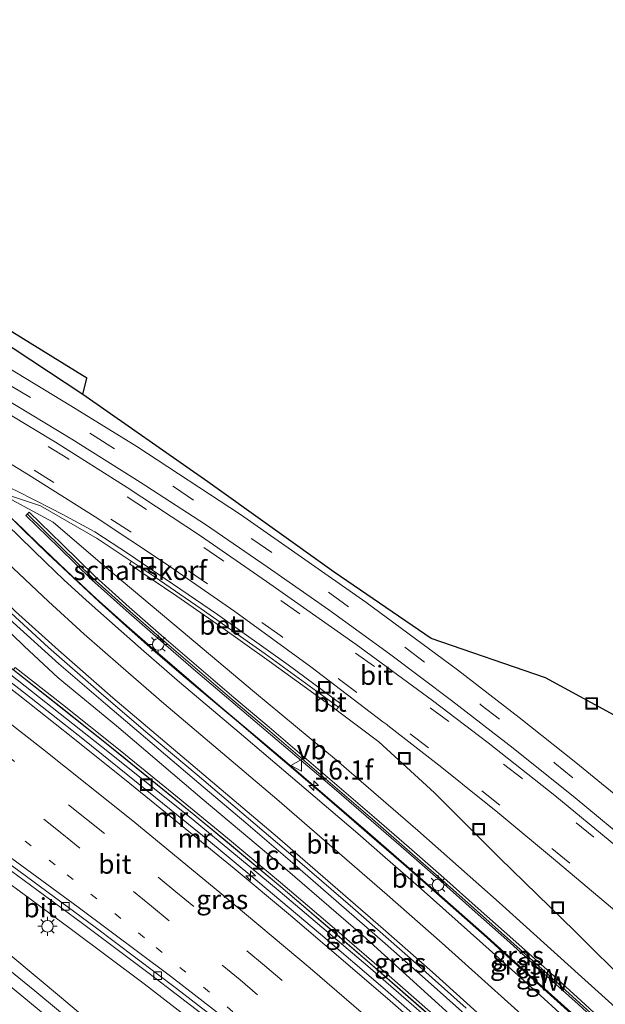
# Model space of a CAD drawing. Units: metres. Extents: x 129991 to 140000, y 475885 to 481253.
# Drawn here: x 136493 to 136569, y 480564 to 480692 of the extents above; entities that cross this region are included whole.
import ezdxf
from ezdxf.enums import TextEntityAlignment as Align

# ---------------------------------------------------------------- set-up
doc = ezdxf.new("R2010")
doc.units = ezdxf.units.M
doc.linetypes.add('VW-1-3_STREEP', pattern=[4, 1, -3])
doc.linetypes.add('VW-3-9_STREEP', pattern=[12, 3, -9])
doc.layers.get('0').update_dxf_attribs({"lineweight": 25})
for name, color, linetype, lineweight in [('B-ME-AM-KILOMETR-S-B1', 7, 'Continuous', 18), ('B-ME-BV-GELEIDECONSTRUCTIE-BARRIER-L-B1', 213, 'BV-STEPBARRIER', 18), ('B-ME-BV-GELEIDECONSTRUCTIE-GELEIDERAIL-L-B1', 213, 'BV-GELEIDERAIL', 18), ('B-ME-GK-SCHANSKORF-GV-B6', 93, 'Continuous', 18), ('B-ME-GW-KRUINLIJN-L-B1', 93, 'Continuous', 18), ('B-ME-GW-TEENLIJN-L-B1', 93, 'Continuous', 18), ('B-ME-IE-GRASLAND-GV-B6', 93, 'Continuous', 18), ('B-ME-IE-INRICHTINGSELEMENT-S-B1', 253, 'Continuous', 18), ('B-ME-IE-MEUBILAIR_WEGMEUBILAIR-LICHTMAST-S-B1', 8, 'Continuous', 18), ('B-ME-KW-GELUIDSWERING-GV-B6', 8, 'Continuous', 18), ('B-ME-KW-SCHERM-L-B1', 8, 'Continuous', 18), ('B-ME-MW-MUUR-GV-B6', 8, 'IE-TERREINAFSCHEIDING-KUNSTMATIG', 18), ('B-ME-MW-MUUR-L-B1', 8, 'IE-TERREINAFSCHEIDING-KUNSTMATIG', 18), ('B-ME-VH-VERH_SOORT-BETON-OVERIG-GV-B6', 8, 'IE-TERREINAFSCHEIDING-NATUURLIJK-HOUTWAL', 18), ('B-ME-VH-VERH_SOORT-BITUMEN-GV-B6', 8, 'IE-TERREINAFSCHEIDING-NATUURLIJK-HOUTWAL', 18), ('B-ME-VV-KOLK-S-B1', 8, 'Continuous', 18), ('B-ME-VW-MARKERING-13STREEP-045-L-B1', 255, 'VW-1-3_STREEP', 18), ('B-ME-VW-MARKERING-39STREEP-015-L-B1', 255, 'VW-3-9_STREEP', 18), ('B-ME-VW-MARKERING-STREEP-015-L-B1', 7, 'Continuous', 18), ('B-ME-VW-MEUBILAIR_WEGMEUBILAIR-VERKEERSBORD-S-B1', 8, 'Continuous', 18)]:
    doc.layers.add(name, color=color, linetype=linetype, lineweight=lineweight)
doc.layers.add('B-ME-GW-INSTEEKWATERGANG-L-B1', color=10, linetype='Continuous')
doc.layers.add('B-ME-KG-KADASTRAAL-OPNAMEDTMGRENS-L-B1', color=10, linetype='Continuous')
doc.styles.add('NLCS-ISO', font='NLCS-ISO.TTF')
doc.linetypes.add('BV-GELEIDERAIL', pattern='A,10,-3,[108,NLCS.SHX,S=1,R=0,X=0,Y=0],-3', length=16)
doc.linetypes.add('BV-STEPBARRIER', pattern='A,1,-1,[16,NLCS.SHX,S=1,R=0,X=-1,Y=0],1', length=3)
doc.linetypes.add('IE-TERREINAFSCHEIDING-KUNSTMATIG', pattern='A,4,[82,NLCS.SHX,S=0.75,R=90,X=0,Y=0],4,-2', length=10)
doc.linetypes.add('IE-TERREINAFSCHEIDING-NATUURLIJK-HOUTWAL', pattern='A,7,-1.5,[67,NLCS.SHX,S=0.75,R=45,X=0,Y=0],-1.5,7,-1.5,[70,NLCS.SHX,S=0.75,R=0,X=0,Y=0],-1.5', length=20)

# ---------------------------------------------------------------- blocks, each defined once
blk = doc.blocks.new('hecto')
for p, q in [((0, 0.625), (-0.625, 0)), ((0, -0.625), (0, 0.625)), ((-0.625, 0), (0.625, 0)), ((0.625, 0), (0, -0.625))]:
    blk.add_line(p, q)
blk = doc.blocks.new('lantaarnpaal')
for p, q in [((-0.75, 0), (-1.25, 0)), ((-0.88, 0.88), (-0.53, 0.53)), ((0, 0.75), (0, 1.25)), ((0.53, 0.53), (0.88, 0.88)), ((0.75, 0), (1.25, 0)), ((-0.53, -0.53), (-0.88, -0.88)), ((0, -0.75), (0, -1.25)), ((0.53, -0.53), (0.88, -0.88))]:
    blk.add_line(p, q)
blk.add_circle((0, 0), 0.75)
blk = doc.blocks.new('kolk')
blk.add_lwpolyline([(-0.5, -0.5), (0.5, -0.5), (0.5, 0.5), (-0.5, 0.5)], close=True)
blk = doc.blocks.new('put')
for p, q in [((0.75, 0.75), (-0.75, 0.75)), ((-0.75, 0.75), (-0.75, -0.75)), ((0.75, -0.75), (0.75, 0.75)), ((-0.75, -0.75), (0.75, -0.75))]:
    blk.add_line(p, q)
blk.add_lwpolyline([(-0.625, 0.625), (0.625, 0.625), (0.625, -0.625), (-0.625, -0.625)], close=True)
blk = doc.blocks.new('verkeersbord')
for p, q in [((0, 0.75), (-0.75, -0.625)), ((0.75, -0.625), (0, 0.75)), ((-0.75, -0.625), (0.75, -0.625))]:
    blk.add_line(p, q)

msp = doc.modelspace()

# ---------------------------------------------------------------- linework, layer by layer
at = {"layer": 'B-ME-BV-GELEIDECONSTRUCTIE-BARRIER-L-B1'}
msp.add_polyline3d([(136534.405, 480532.803, 2.193), (136531.835, 480535.066, 2.95), (136522.757, 480542.903, 2.983), (136513.629, 480550.703, 3.007), (136504.466, 480558.458, 3.026), (136495.247, 480566.102, 3.051), (136485.934, 480573.672, 3.074), (136476.593, 480581.209, 3.078), (136471.913, 480584.942, 3.081)], dxfattribs=at)
at = {"layer": 'B-ME-BV-GELEIDECONSTRUCTIE-GELEIDERAIL-L-B1'}
for points in [[(136433.99, 480649.393, 3.526), (136442.574, 480643.105, 3.567), (136450.109, 480637.589, 3.61), (136458.749, 480631.329, 3.632), (136463.359, 480627.978, 3.69), (136470.842, 480622.451, 3.7), (136479.368, 480616.065, 3.727), (136486.778, 480610.385, 3.754), (136494.169, 480604.66, 3.751), (136501.503, 480598.891, 3.736), (136509.83, 480592.204, 3.747), (136517.066, 480586.323, 3.75), (136524.255, 480580.353, 3.747), (136532.423, 480573.479, 3.731), (136540.516, 480566.532, 3.713), (136548.545, 480559.52, 3.678)], [(136429.244, 480626.737, 3.043), (136435.714, 480622.039, 3.088), (136445.376, 480614.914, 3.136), (136454.898, 480607.646, 3.142), (136464.415, 480600.326, 3.177), (136472.93, 480593.881, 3.19), (136480.466, 480588.353, 3.213), (136490.188, 480581.322, 3.236), (136499.857, 480574.214, 3.206), (136509.458, 480567.005, 3.247), (136515.796, 480562.138, 3.277), (136525.283, 480554.774, 3.301), (136533.631, 480548.149, 3.272), (136541.886, 480541.398, 3.254), (136549.909, 480534.426, 3.236), (136557.823, 480527.218, 3.184), (136565.63, 480519.986, 3.127), (136573.426, 480512.701, 3.061), (136581.186, 480505.377, 2.954), (136588.894, 480498.013, 2.874), (136594.463, 480492.663, 2.845)], [(136492.698, 480627.2, 7.353), (136495.489, 480624.476, 7.246), (136499.335, 480620.802, 7.12), (136503.214, 480617.163, 6.994), (136507.214, 480613.615, 6.872), (136511.239, 480610.095, 6.75), (136515.274, 480606.615, 6.622), (136519.334, 480603.164, 6.495), (136523.401, 480599.735, 6.368), (136527.457, 480596.294, 6.241), (136533.03, 480591.531, 6.057), (136538.582, 480586.744, 5.873), (136543.603, 480582.38, 5.702), (136548.601, 480577.99, 5.532), (136554.081, 480573.121, 5.341), (136559.533, 480568.219, 5.15), (136564.982, 480563.319, 4.953)], [(136486.654, 480619.597, 7.836), (136492.43, 480614.045, 7.589), (136498.387, 480608.687, 7.343), (136504.437, 480603.484, 7.085), (136510.501, 480598.298, 6.827), (136516.59, 480593.121, 6.601)], [(136516.59, 480593.121, 6.601), (136522.694, 480587.961, 6.374), (136528.765, 480582.766, 6.176), (136534.809, 480577.538, 5.977), (136540.832, 480572.272, 5.772), (136546.826, 480566.973, 5.567), (136552.777, 480561.641, 5.356), (136558.702, 480556.281, 5.146), (136564.613, 480550.883, 4.938), (136570.498, 480545.456, 4.729), (136576.344, 480539.993, 4.524), (136582.16, 480534.498, 4.319), (136587.929, 480528.985, 4.124), (136593.667, 480523.44, 3.929), (136599.411, 480517.861, 3.709), (136605.118, 480512.245, 3.489), (136610.764, 480506.616, 3.312), (136613.315, 480503.922, 3.214)]]:
    msp.add_polyline3d(points, dxfattribs=at)
at = {"layer": 'B-ME-GK-SCHANSKORF-GV-B6'}
msp.add_polyline3d([(136525.21, 480609.97, 2.985), (136516.868, 480615.806, 3.715), (136510.756, 480620.044, 4.291), (136507.799, 480622.009, 4.556), (136503.358, 480624.961, 4.953), (136495.983, 480629.224, 6.047), (136491.931, 480630.58, 6.414), (136488.142, 480632.812, 6.613), (136488.495, 480633.207, 1.081), (136492.937, 480631.136, 1.226), (136497.355, 480628.882, 1.428), (136498.778, 480628.136, 1.471), (136503.047, 480625.851, 1.568), (136507.417, 480622.992, 1.67), (136518.993, 480615.081, 1.97), (136528.19, 480608.537, 1.99), (136535.06, 480603.465, 2.098), (136534.774, 480603.048, 2.159), (136525.21, 480609.97, 2.985)], dxfattribs=at)
at = {"layer": 'B-ME-GW-INSTEEKWATERGANG-L-B1'}
msp.add_polyline3d([(136501.506, 480643.71, 1.139), (136485.604, 480654.177, 0.787), (136467.424, 480665.099, 0.58), (136462.097, 480669.053, 0.477)], dxfattribs=at)
at = {"layer": 'B-ME-GW-KRUINLIJN-L-B1'}
for points in [[(136611.066, 480504.654, 2.379), (136601.35, 480514.045, 2.718), (136592.013, 480523.41, 3.097), (136581.687, 480533.288, 3.459), (136572, 480542.419, 3.821), (136560.93, 480552.582, 4.197), (136549.192, 480563.092, 4.598), (136537.917, 480573.318, 5.027), (136527.819, 480582.025, 5.288), (136516.996, 480591.109, 5.648), (136505.88, 480600.616, 6.117), (136498.291, 480606.829, 6.397), (136493.849, 480610.977, 6.55), (136485.893, 480618.685, 6.896), (136478.647, 480626.423, 7.214), (136474.971, 480630.213, 7.463), (136471.348, 480633.952, 7.596), (136470.69, 480635.317, 7.6)], [(136488.142, 480632.812, 6.613), (136492.233, 480629.997, 6.428), (136497.637, 480627.103, 6.187), (136504.03, 480621.579, 5.958), (136514.27, 480613.008, 5.631), (136523.836, 480604.999, 5.312), (136534.494, 480596.137, 4.952), (136545.06, 480587.001, 4.621), (136555.645, 480577.608, 4.323), (136566.358, 480567.941, 3.926), (136577.298, 480558.089, 3.505), (136587.632, 480548.304, 3.189), (136598.539, 480537.607, 2.778), (136608.103, 480528.245, 2.508), (136618.211, 480518.318, 2.136), (136628.092, 480508.571, 1.833)]]:
    msp.add_polyline3d(points, dxfattribs=at)
at = {"layer": 'B-ME-GW-TEENLIJN-L-B1'}
msp.add_polyline3d([(136534.463, 480602.683, 2.212), (136539.982, 480598.52, 2.142), (136547.257, 480591.878, 2.159), (136555.705, 480583.441, 2.191), (136565.484, 480573.896, 2.172), (136572.74, 480566.668, 2.15), (136582.724, 480556.904, 2.031), (136590.617, 480548.657, 1.917), (136597.926, 480541.438, 1.85), (136606.331, 480532.866, 1.689), (136613.004, 480525.825, 1.591), (136620.792, 480517.508, 1.53), (136627.952, 480510.187, 1.396)], dxfattribs=at)
at = {"layer": 'B-ME-IE-GRASLAND-GV-B6'}
for points in [[(136423.683, 480691.326, 0.775), (136444.557, 480678.529, 0.754), (136446.152, 480678.617, 0.47), (136446.29, 480678.193, 0.478), (136449.552, 480678.069, 0.476), (136448.151, 480675.879, 0.496), (136451.774, 480672.882, 0.624), (136454.833, 480671.618, 0.51), (136459.68, 480669.694, 0.504), (136460.629, 480671.237, 0.499), (136461.58, 480670.719, 0.454), (136461.908, 480669.091, 0.459), (136462.097, 480669.053, 0.477), (136467.424, 480665.099, 0.58), (136485.604, 480654.177, 0.787), (136501.506, 480643.71, 1.139), (136517.756, 480632.343, 1.682), (136534.179, 480620.589, 1.892), (136546.804, 480611.954, 2.118), (136561.686, 480606.841, 1.995), (136572.638, 480600.919, 1.749)], [(136602.212, 480563.759, 2.296), (136595.036, 480570.478, 2.343), (136587.452, 480577.311, 2.394), (136579.982, 480583.869, 2.396), (136573.019, 480589.778, 2.4), (136565.637, 480595.82, 2.39), (136558.244, 480601.692, 2.363), (136550.222, 480607.876, 2.296), (136538.317, 480616.699, 2.172), (136521.991, 480628.114, 1.923), (136508.503, 480636.954, 1.648), (136499.927, 480642.257, 1.366), (136490.617, 480647.875, 1.096), (136482.133, 480652.936, 0.971), (136472.883, 480658.481, 1.001), (136441.972, 480677.009, 0.936), (136433.166, 480682.248, 0.964), (136424.2, 480687.58, 1.121)], [(136601.274, 480557.581, 2.402), (136593.855, 480564.584, 2.455), (136586.198, 480571.619, 2.485), (136578.219, 480578.641, 2.523), (136570.847, 480584.989, 2.542), (136562.911, 480591.514, 2.511), (136554.235, 480598.396, 2.5), (136546.976, 480603.879, 2.433), (136537.072, 480611.173, 2.33), (136525.366, 480619.402, 2.182), (136516.791, 480625.348, 2.017), (136507.243, 480631.636, 1.826), (136497.949, 480637.532, 1.527), (136488.596, 480643.13, 1.108), (136479.475, 480648.596, 0.831), (136445.754, 480668.758, 0.735), (136435.355, 480674.986, 0.684), (136426.702, 480680.203, 0.752)], [(136428.744, 480680.59, 0.952), (136437.243, 480675.562, 1), (136445.528, 480670.649, 1.017), (136474.482, 480653.277, 1.132), (136482.637, 480648.396, 1.126), (136491.16, 480643.289, 1.252), (136500.076, 480637.888, 1.526), (136508.964, 480632.321, 1.817), (136517.459, 480626.787, 1.979), (136525.452, 480621.291, 2.141), (136533.482, 480615.682, 2.227), (136541.382, 480609.963, 2.313), (136549.464, 480603.914, 2.371), (136557.469, 480597.708, 2.424), (136565.555, 480591.224, 2.482), (136573.39, 480584.721, 2.503), (136581.158, 480578.051, 2.486), (136588.89, 480571.169, 2.461), (136596.351, 480564.298, 2.399)], [(136427.704, 480673.267, 0.6), (136432.572, 480670.326, 0.566), (136440.274, 480665.726, 0.608), (136451.629, 480658.982, 0.61), (136485.507, 480638.693, 1.036), (136494.419, 480633.285, 1.354), (136503.102, 480627.797, 1.662), (136512.24, 480621.744, 1.876), (136521.25, 480615.466, 2.028), (136531.145, 480608.271, 2.161), (136540.529, 480601.132, 2.284), (136541.042, 480600.754, 2.298), (136541.162, 480600.651, 2.292), (136547.805, 480595.488, 2.353), (136550.787, 480593.101, 2.364), (136550.909, 480592.995, 2.377), (136555.494, 480589.312, 2.412), (136563.264, 480582.842, 2.408), (136570.965, 480576.349, 2.42), (136578.231, 480569.972, 2.405), (136586.148, 480562.85, 2.371)], [(136486.298, 480655.53, -0.213), (136502.029, 480645.854, -0.202), (136501.506, 480643.71, 1.139), (136485.604, 480654.177, 0.787), (136467.424, 480665.099, 0.58), (136462.097, 480669.053, 0.477), (136461.825, 480670.926, -0.236), (136468.264, 480666.39, -0.244), (136486.298, 480655.53, -0.213)], [(136441.923, 480642.513, 2.837), (136433.852, 480648.078, 2.785), (136429.555, 480651.171, 2.752), (136429.14, 480651.765, 2.751), (136429.529, 480652.538, 2.757), (136425.96, 480654.796, 2.771), (136424.691, 480655.664, 2.779), (136425.149, 480656.391, 2.896), (136434.343, 480650.14, 2.808), (136444.058, 480643.094, 2.98), (136458.613, 480632.491, 3.192), (136465.825, 480627.144, 3.013), (136473.055, 480621.78, 2.98), (136480.231, 480616.373, 3.071), (136492.139, 480607.239, 3.08), (136503.896, 480597.929, 3.055), (136515.592, 480588.565, 3.055), (136527.156, 480579.01, 3.02), (136538.581, 480569.315, 2.967), (136549.895, 480559.476, 2.978)], [(136548.769, 480558.422, 2.896), (136541.479, 480564.796, 2.929), (136535.069, 480570.325, 2.943), (136528.491, 480575.922, 2.959), (136521.177, 480582.022, 2.967), (136514.316, 480587.646, 2.972), (136507.598, 480593.097, 2.96), (136500.169, 480599.047, 2.95), (136493.285, 480604.492, 2.971), (136486.672, 480609.637, 2.968), (136479.665, 480614.974, 2.949), (136472.645, 480620.267, 2.936), (136464.55, 480626.257, 2.919), (136456.968, 480632.01, 2.887), (136449.996, 480636.775, 2.885), (136441.923, 480642.513, 2.837)], [(136423.019, 480631.716, 2.316), (136433.559, 480624.397, 2.366), (136441.526, 480618.726, 2.39), (136449.77, 480612.766, 2.411), (136458.996, 480605.984, 2.44), (136467.525, 480599.572, 2.475), (136474.201, 480594.555, 2.486), (136482.615, 480588.606, 2.509), (136491.385, 480582.277, 2.534), (136501.26, 480575.016, 2.548), (136510.452, 480568.094, 2.56), (136519.972, 480560.815, 2.555)], [(136491.931, 480630.58, 6.414), (136495.983, 480629.224, 6.047), (136503.358, 480624.961, 4.953), (136507.799, 480622.009, 4.556), (136507.682, 480621.834, 4.475), (136507.563, 480621.672, 4.506), (136509.044, 480620.662, 4.404), (136513.71, 480617.461, 3.989), (136519.39, 480613.519, 3.503), (136525.743, 480609.017, 2.968), (136531.089, 480605.167, 2.488), (136534.463, 480602.683, 2.212), (136539.982, 480598.52, 2.142), (136547.257, 480591.878, 2.159), (136555.705, 480583.441, 2.191), (136565.484, 480573.896, 2.172), (136572.74, 480566.668, 2.15)], [(136572.74, 480566.668, 2.15), (136565.484, 480573.896, 2.172), (136555.705, 480583.441, 2.191), (136547.257, 480591.878, 2.159), (136539.982, 480598.52, 2.142), (136534.463, 480602.683, 2.212), (136534.774, 480603.048, 2.159), (136535.06, 480603.465, 2.098), (136528.19, 480608.537, 1.99), (136518.993, 480615.081, 1.97), (136507.417, 480622.992, 1.67), (136503.047, 480625.851, 1.568), (136498.778, 480628.136, 1.471), (136497.355, 480628.882, 1.428), (136492.937, 480631.136, 1.226)], [(136554.081, 480573.007, 4.515), (136550.393, 480576.283, 4.637), (136547.149, 480579.139, 4.76), (136543.217, 480582.578, 4.886), (136539.731, 480585.601, 5.012), (136536.159, 480588.71, 5.134), (136532.578, 480591.809, 5.255), (136528.887, 480594.982, 5.374), (136525.187, 480598.144, 5.493), (136521.509, 480601.234, 5.606), (136517.84, 480604.33, 5.719), (136514.24, 480607.382, 5.836), (136510.648, 480610.44, 5.953), (136507.095, 480613.599, 6.064), (136503.572, 480616.793, 6.175), (136500.219, 480619.891, 6.282), (136496.895, 480623.019, 6.389), (136493.698, 480626.159, 6.486), (136490.521, 480629.324, 6.584)], [(136492.233, 480629.997, 6.428), (136497.637, 480627.103, 6.187), (136504.03, 480621.579, 5.958), (136514.27, 480613.008, 5.631), (136523.836, 480604.999, 5.312), (136534.494, 480596.137, 4.952), (136545.06, 480587.001, 4.621), (136555.645, 480577.608, 4.323), (136566.358, 480567.941, 3.926), (136577.298, 480558.089, 3.505)], [(136545.06, 480587.001, 4.621), (136534.494, 480596.137, 4.952), (136523.836, 480604.999, 5.312), (136514.27, 480613.008, 5.631), (136504.03, 480621.579, 5.958), (136497.637, 480627.103, 6.187), (136492.233, 480629.997, 6.428)], [(136570.77, 480560.757, 3.884), (136566.334, 480564.798, 4.047), (136561.886, 480568.828, 4.202), (136557.422, 480572.841, 4.368), (136552.938, 480576.831, 4.525), (136548.445, 480580.812, 4.654), (136543.928, 480584.765, 4.807), (136539.401, 480588.705, 4.958), (136534.858, 480592.628, 5.101), (136530.296, 480596.529, 5.25), (136525.726, 480600.42, 5.398), (136521.142, 480604.291, 5.545), (136516.577, 480608.18, 5.694), (136512.034, 480612.089, 5.833), (136507.527, 480616.038, 5.976), (136503.074, 480620.041, 6.116), (136498.795, 480624.228, 6.247), (136494.497, 480628.415, 6.358), (136494.085, 480627.993, 6.429), (136498.383, 480623.806, 6.303), (136502.67, 480619.611, 6.172), (136507.132, 480615.6, 6.027), (136511.645, 480611.645, 5.882), (136516.193, 480607.732, 5.742), (136520.76, 480603.841, 5.595), (136525.345, 480599.97, 5.449), (136529.913, 480596.08, 5.302), (136534.473, 480592.181, 5.153), (136539.015, 480588.26, 5.008), (136543.54, 480584.32, 4.856), (136548.055, 480580.369, 4.698), (136552.546, 480576.39, 4.566), (136557.028, 480572.401, 4.408), (136561.49, 480568.39, 4.245), (136565.937, 480564.362, 4.09), (136570.372, 480560.321, 3.931)], [(136505.136, 480559.792, 2.161), (136498.697, 480565.207, 2.172), (136492.128, 480570.709, 2.159), (136485.024, 480576.333, 2.175), (136478.54, 480581.544, 2.192), (136471.33, 480587.226, 2.194), (136470.2, 480585.881, 2.176), (136463.166, 480591.227, 2.184), (136455.858, 480596.852, 2.153), (136448.188, 480602.598, 2.145), (136440.702, 480608.19, 2.147), (136433.039, 480613.797, 2.156), (136425.437, 480619.294, 2.152)], [(136549.192, 480563.092, 4.598), (136537.917, 480573.318, 5.027), (136527.819, 480582.025, 5.288), (136516.996, 480591.109, 5.648), (136505.88, 480600.616, 6.117), (136498.291, 480606.829, 6.397), (136493.849, 480610.977, 6.55), (136485.893, 480618.685, 6.896)], [(136485.893, 480618.685, 6.896), (136493.849, 480610.977, 6.55)], [(136491.064, 480616.262, 6.799), (136497.001, 480610.789, 6.566), (136503.571, 480605.082, 6.278), (136509.707, 480599.803, 6.039), (136516.372, 480594.203, 5.798), (136523.056, 480588.542, 5.559), (136529.732, 480582.845, 5.328), (136536.636, 480576.923, 5.11), (136544.115, 480570.317, 4.854), (136551.377, 480563.845, 4.593)], [(136493.849, 480610.977, 6.55), (136498.291, 480606.829, 6.397), (136505.88, 480600.616, 6.117), (136516.996, 480591.109, 5.648), (136527.819, 480582.025, 5.288), (136537.917, 480573.318, 5.027), (136549.192, 480563.092, 4.598)], [(136548.104, 480562.145, 4.022), (136541.34, 480568.075, 4.228), (136534.52, 480573.958, 4.445), (136527.203, 480580.198, 4.628), (136520.295, 480585.982, 4.776), (136513.335, 480591.717, 4.928), (136506.345, 480597.411, 5.075), (136498.841, 480603.384, 5.161), (136492.699, 480608.198, 5.196)], [(136577.298, 480558.089, 3.505), (136566.358, 480567.941, 3.926), (136555.645, 480577.608, 4.323), (136545.06, 480587.001, 4.621)], [(136565.031, 480563.118, 4.131), (136560.954, 480566.811, 4.262), (136557.632, 480569.81, 4.389), (136554.081, 480573.007, 4.515)]]:
    msp.add_polyline3d(points, dxfattribs=at)
at = {"layer": 'B-ME-KG-KADASTRAAL-OPNAMEDTMGRENS-L-B1'}
msp.add_polyline3d([(136572.638, 480600.919, 1.749), (136561.686, 480606.841, 1.995), (136546.804, 480611.954, 2.118), (136534.179, 480620.589, 1.892), (136517.756, 480632.343, 1.682), (136501.506, 480643.71, 1.139), (136502.029, 480645.854, -0.202), (136486.298, 480655.53, -0.213), (136468.264, 480666.39, -0.244), (136461.001, 480693.666, -0.242)], dxfattribs=at)
at = {"layer": 'B-ME-KW-GELUIDSWERING-GV-B6'}
msp.add_polyline3d([(136570.372, 480560.321, 3.931), (136565.937, 480564.362, 4.09), (136561.49, 480568.39, 4.245), (136557.028, 480572.401, 4.408), (136552.546, 480576.39, 4.566), (136548.055, 480580.369, 4.698), (136543.54, 480584.32, 4.856), (136539.015, 480588.26, 5.008), (136534.473, 480592.181, 5.153), (136529.913, 480596.08, 5.302), (136525.345, 480599.97, 5.449), (136520.76, 480603.841, 5.595), (136516.193, 480607.732, 5.742), (136511.645, 480611.645, 5.882), (136507.132, 480615.6, 6.027), (136502.67, 480619.611, 6.172), (136498.383, 480623.806, 6.303), (136494.085, 480627.993, 6.429), (136494.497, 480628.415, 6.358), (136498.795, 480624.228, 6.247), (136503.074, 480620.041, 6.116), (136507.527, 480616.038, 5.976), (136512.034, 480612.089, 5.833), (136516.577, 480608.18, 5.694), (136521.142, 480604.291, 5.545), (136525.726, 480600.42, 5.398), (136530.296, 480596.529, 5.25), (136534.858, 480592.628, 5.101), (136539.401, 480588.705, 4.958), (136543.928, 480584.765, 4.807), (136548.445, 480580.812, 4.654), (136552.938, 480576.831, 4.525), (136557.422, 480572.841, 4.368), (136561.886, 480568.828, 4.202), (136566.334, 480564.798, 4.047), (136570.77, 480560.757, 3.884)], dxfattribs=at)
at = {"layer": 'B-ME-KW-SCHERM-L-B1'}
msp.add_polyline3d([(136494.328, 480628.098, 7.519), (136498.554, 480623.981, 7.383), (136502.838, 480619.789, 7.244), (136507.296, 480615.782, 7.105), (136511.805, 480611.831, 7.968), (136516.352, 480607.918, 7.831), (136520.919, 480604.028, 7.694), (136525.503, 480600.157, 7.543), (136530.072, 480596.266, 7.388), (136534.633, 480592.367, 7.234), (136539.175, 480588.445, 7.079), (136543.701, 480584.505, 6.925), (136548.217, 480580.553, 6.77), (136552.709, 480576.573, 6.616), (136557.192, 480572.584, 6.461), (136561.655, 480568.572, 6.306), (136566.102, 480564.543, 6.152), (136570.537, 480560.502, 5.997)], dxfattribs=at)
at = {"layer": 'B-ME-MW-MUUR-GV-B6'}
for points in [[(136549.895, 480559.476, 2.978), (136538.581, 480569.315, 2.967), (136527.156, 480579.01, 3.02), (136515.592, 480588.565, 3.055), (136503.896, 480597.929, 3.055), (136492.139, 480607.239, 3.08), (136480.231, 480616.373, 3.071), (136473.055, 480621.78, 2.98), (136465.825, 480627.144, 3.013), (136458.613, 480632.491, 3.192), (136444.058, 480643.094, 2.98), (136434.343, 480650.14, 2.808), (136425.149, 480656.391, 2.896)], [(136427.539, 480655.562, 3.361), (136433.291, 480651.96, 3.783), (136440.353, 480646.95, 3.939), (136447.368, 480641.902, 4.021), (136454.548, 480636.694, 4.073), (136460.621, 480632.502, 4.108), (136465.91, 480627.964, 4.602), (136471.194, 480624.024, 4.602), (136476.584, 480619.981, 4.75), (136483.128, 480615.117, 4.984), (136492.458, 480607.891, 5.196), (136498.599, 480603.078, 5.161), (136506.1, 480597.107, 5.075), (136513.088, 480591.415, 4.928), (136520.046, 480585.682, 4.776), (136526.951, 480579.9, 4.628), (136534.266, 480573.662, 4.445), (136541.084, 480567.781, 4.228), (136547.846, 480561.853, 4.022)]]:
    msp.add_polyline3d(points, dxfattribs=at)
at = {"layer": 'B-ME-MW-MUUR-L-B1'}
msp.add_polyline3d([(136425.174, 480656.493, 4.998), (136434.629, 480650.531, 5.063), (136444.317, 480643.52, 5.228), (136458.91, 480632.903, 5.418), (136466.183, 480627.598, 5.482), (136473.404, 480622.229, 5.518), (136480.598, 480616.866, 5.809), (136492.556, 480607.784, 6.176), (136504.325, 480598.479, 6.058), (136515.966, 480589.027, 5.841), (136527.496, 480579.415, 5.598), (136538.877, 480569.658, 5.297), (136550.161, 480559.795, 4.927), (136561.322, 480549.768, 4.565), (136572.378, 480539.643, 4.191), (136583.342, 480529.362, 3.859), (136594.21, 480519.077, 3.616), (136609.343, 480504.568, 3.287)], dxfattribs=at)
at = {"layer": 'B-ME-VH-VERH_SOORT-BETON-OVERIG-GV-B6'}
for points in [[(136525.743, 480609.017, 2.968), (136519.39, 480613.519, 3.503), (136513.71, 480617.461, 3.989), (136509.044, 480620.662, 4.404), (136507.563, 480621.672, 4.506), (136507.682, 480621.834, 4.475), (136507.799, 480622.009, 4.556), (136510.756, 480620.044, 4.291), (136516.868, 480615.806, 3.715), (136525.21, 480609.97, 2.985), (136534.774, 480603.048, 2.159), (136534.463, 480602.683, 2.212), (136531.089, 480605.167, 2.488), (136525.743, 480609.017, 2.968)], [(136547.846, 480561.853, 4.022), (136541.084, 480567.781, 4.228), (136534.266, 480573.662, 4.445), (136526.951, 480579.9, 4.628), (136520.046, 480585.682, 4.776), (136513.088, 480591.415, 4.928), (136506.1, 480597.107, 5.075), (136498.599, 480603.078, 5.161), (136492.458, 480607.891, 5.196), (136492.574, 480608.037, 5.167), (136492.699, 480608.198, 5.196), (136498.841, 480603.384, 5.161), (136506.345, 480597.411, 5.075), (136513.335, 480591.717, 4.928), (136520.295, 480585.982, 4.776), (136527.203, 480580.198, 4.628), (136534.52, 480573.958, 4.445), (136541.34, 480568.075, 4.228), (136548.104, 480562.145, 4.022)]]:
    msp.add_polyline3d(points, dxfattribs=at)
at = {"layer": 'B-ME-VH-VERH_SOORT-BITUMEN-GV-B6'}
for points in [[(136424.2, 480687.58, 1.121), (136433.166, 480682.248, 0.964), (136441.972, 480677.009, 0.936), (136472.883, 480658.481, 1.001), (136482.133, 480652.936, 0.971), (136490.617, 480647.875, 1.096), (136499.927, 480642.257, 1.366), (136508.503, 480636.954, 1.648), (136521.991, 480628.114, 1.923), (136538.317, 480616.699, 2.172)], [(136418.632, 480684.949, 0.822), (136426.702, 480680.203, 0.752), (136435.355, 480674.986, 0.684), (136445.754, 480668.758, 0.735), (136479.475, 480648.596, 0.831), (136488.596, 480643.13, 1.108), (136497.949, 480637.532, 1.527), (136507.243, 480631.636, 1.826), (136516.791, 480625.348, 2.017), (136525.366, 480619.402, 2.182), (136537.072, 480611.173, 2.33), (136546.976, 480603.879, 2.433), (136554.235, 480598.396, 2.5), (136562.911, 480591.514, 2.511), (136570.847, 480584.989, 2.542), (136578.219, 480578.641, 2.523), (136586.198, 480571.619, 2.485), (136593.855, 480564.584, 2.455), (136601.274, 480557.581, 2.402)], [(136596.351, 480564.298, 2.399), (136588.89, 480571.169, 2.461), (136581.158, 480578.051, 2.486), (136573.39, 480584.721, 2.503), (136565.555, 480591.224, 2.482), (136557.469, 480597.708, 2.424), (136549.464, 480603.914, 2.371), (136541.382, 480609.963, 2.313), (136533.482, 480615.682, 2.227), (136525.452, 480621.291, 2.141), (136517.459, 480626.787, 1.979), (136508.964, 480632.321, 1.817), (136500.076, 480637.888, 1.526), (136491.16, 480643.289, 1.252), (136482.637, 480648.396, 1.126), (136474.482, 480653.277, 1.132), (136445.528, 480670.649, 1.017), (136437.243, 480675.562, 1), (136428.744, 480680.59, 0.952)], [(136586.148, 480562.85, 2.371), (136578.231, 480569.972, 2.405), (136570.965, 480576.349, 2.42), (136563.264, 480582.842, 2.408), (136555.494, 480589.312, 2.412), (136550.909, 480592.995, 2.377), (136550.787, 480593.101, 2.364), (136547.805, 480595.488, 2.353), (136541.162, 480600.651, 2.292), (136541.042, 480600.754, 2.298), (136540.529, 480601.132, 2.284), (136531.145, 480608.271, 2.161), (136521.25, 480615.466, 2.028), (136512.24, 480621.744, 1.876), (136503.102, 480627.797, 1.662), (136494.419, 480633.285, 1.354), (136485.507, 480638.693, 1.036), (136451.629, 480658.982, 0.61), (136440.274, 480665.726, 0.608), (136432.572, 480670.326, 0.566), (136427.704, 480673.267, 0.6)], [(136524.17, 480558.288, 2.635), (136513.689, 480566.434, 2.647), (136503.094, 480574.393, 2.616), (136492.325, 480582.319, 2.612), (136481.616, 480590.072, 2.596), (136474.256, 480595.252, 2.575), (136472.623, 480596.395, 2.569), (136462.134, 480604.385, 2.538), (136451.248, 480612.413, 2.483), (136440.509, 480620.224, 2.465), (136429.434, 480628.02, 2.398), (136418.586, 480635.451, 2.331), (136411.63, 480640.282, 2.289), (136411.593, 480640.312, 2.296), (136421.599, 480656.136, 2.781), (136421.628, 480656.121, 2.783), (136429.555, 480651.171, 2.752), (136433.852, 480648.078, 2.785), (136441.923, 480642.513, 2.837)], [(136441.923, 480642.513, 2.837), (136449.996, 480636.775, 2.885), (136456.968, 480632.01, 2.887), (136464.55, 480626.257, 2.919), (136472.645, 480620.267, 2.936), (136479.665, 480614.974, 2.949), (136486.672, 480609.637, 2.968), (136493.285, 480604.492, 2.971), (136500.169, 480599.047, 2.95), (136507.598, 480593.097, 2.96), (136514.316, 480587.646, 2.972), (136521.177, 480582.022, 2.967), (136528.491, 480575.922, 2.959), (136535.069, 480570.325, 2.943), (136541.479, 480564.796, 2.929), (136548.769, 480558.422, 2.896)], [(136411.12, 480639.565, 2.224), (136411.593, 480640.312, 2.296), (136411.63, 480640.282, 2.289), (136418.586, 480635.451, 2.331), (136429.434, 480628.02, 2.398), (136440.509, 480620.224, 2.465), (136451.248, 480612.413, 2.483), (136462.134, 480604.385, 2.538), (136472.623, 480596.395, 2.569), (136474.256, 480595.252, 2.575), (136481.616, 480590.072, 2.596), (136492.325, 480582.319, 2.612), (136503.094, 480574.393, 2.616), (136513.689, 480566.434, 2.647), (136524.17, 480558.288, 2.635)], [(136519.972, 480560.815, 2.555), (136510.452, 480568.094, 2.56), (136501.26, 480575.016, 2.548), (136491.385, 480582.277, 2.534), (136482.615, 480588.606, 2.509), (136474.201, 480594.555, 2.486), (136467.525, 480599.572, 2.475), (136458.996, 480605.984, 2.44), (136449.77, 480612.766, 2.411), (136441.526, 480618.726, 2.39), (136433.559, 480624.397, 2.366), (136423.019, 480631.716, 2.316), (136415.401, 480636.893, 2.256), (136413.562, 480638.022, 2.228), (136411.12, 480639.565, 2.224)], [(136490.521, 480629.324, 6.584), (136493.698, 480626.159, 6.486), (136496.895, 480623.019, 6.389), (136500.219, 480619.891, 6.282), (136503.572, 480616.793, 6.175), (136507.095, 480613.599, 6.064), (136510.648, 480610.44, 5.953), (136514.24, 480607.382, 5.836), (136517.84, 480604.33, 5.719), (136521.509, 480601.234, 5.606), (136525.187, 480598.144, 5.493), (136528.887, 480594.982, 5.374), (136532.578, 480591.809, 5.255), (136536.159, 480588.71, 5.134), (136539.731, 480585.601, 5.012), (136543.217, 480582.578, 4.886), (136547.149, 480579.139, 4.76), (136550.393, 480576.283, 4.637), (136554.081, 480573.007, 4.515), (136557.632, 480569.81, 4.389), (136560.954, 480566.811, 4.262), (136565.031, 480563.118, 4.131)], [(136491.648, 480626.742, 6.636), (136496.668, 480621.837, 6.468), (136499.035, 480619.604, 6.39), (136501.92, 480616.957, 6.288), (136506.485, 480612.901, 6.128)], [(136568.679, 480558.523, 4.039), (136560.99, 480565.536, 4.301), (136553.536, 480572.232, 4.574), (136545.505, 480579.382, 4.842), (136540.489, 480583.79, 5.022), (136537.256, 480586.597, 5.138), (136529.36, 480593.332, 5.412), (136521.81, 480599.717, 5.657), (136514.082, 480606.303, 5.885), (136509.44, 480610.309, 6.033), (136506.485, 480612.901, 6.128), (136501.92, 480616.957, 6.288), (136499.035, 480619.604, 6.39), (136496.668, 480621.837, 6.468), (136491.648, 480626.742, 6.636)], [(136425.437, 480619.294, 2.152), (136433.039, 480613.797, 2.156), (136440.702, 480608.19, 2.147), (136448.188, 480602.598, 2.145), (136455.858, 480596.852, 2.153), (136463.166, 480591.227, 2.184), (136470.2, 480585.881, 2.176), (136471.33, 480587.226, 2.194), (136478.54, 480581.544, 2.192), (136485.024, 480576.333, 2.175), (136492.128, 480570.709, 2.159), (136498.697, 480565.207, 2.172), (136505.136, 480559.792, 2.161)], [(136551.377, 480563.845, 4.593), (136544.115, 480570.317, 4.854), (136536.636, 480576.923, 5.11), (136529.732, 480582.845, 5.328), (136523.056, 480588.542, 5.559), (136516.372, 480594.203, 5.798), (136509.707, 480599.803, 6.039), (136503.571, 480605.082, 6.278), (136497.001, 480610.789, 6.566), (136491.064, 480616.262, 6.799)], [(136538.317, 480616.699, 2.172), (136550.222, 480607.876, 2.296), (136558.244, 480601.692, 2.363), (136565.637, 480595.82, 2.39), (136573.019, 480589.778, 2.4), (136579.982, 480583.869, 2.396), (136587.452, 480577.311, 2.394), (136595.036, 480570.478, 2.343), (136602.212, 480563.759, 2.296)], [(136506.485, 480612.901, 6.128), (136509.44, 480610.309, 6.033), (136514.082, 480606.303, 5.885), (136521.81, 480599.717, 5.657), (136529.36, 480593.332, 5.412), (136537.256, 480586.597, 5.138), (136540.489, 480583.79, 5.022), (136545.505, 480579.382, 4.842), (136553.536, 480572.232, 4.574), (136560.99, 480565.536, 4.301), (136568.679, 480558.523, 4.039)]]:
    msp.add_polyline3d(points, dxfattribs=at)
at = {"layer": 'B-ME-VW-MARKERING-13STREEP-045-L-B1'}
msp.add_polyline3d([(136532.397, 480553.616, 2.683), (136521.024, 480563.395, 2.731), (136509.517, 480573.018, 2.746), (136497.887, 480582.492, 2.757), (136486.138, 480591.816, 2.75), (136474.275, 480600.996, 2.747), (136462.305, 480610.036, 2.69), (136450.215, 480618.914, 2.669), (136438.014, 480627.64, 2.618), (136425.705, 480636.212, 2.551), (136414.024, 480644.15, 2.472)], dxfattribs=at)
at = {"layer": 'B-ME-VW-MARKERING-39STREEP-015-L-B1'}
for points in [[(136425.318, 480684.856, 1.054), (136442.739, 480674.458, 0.984), (136471.553, 480657.235, 1.113), (136503.078, 480638.267, 1.538), (136513.4, 480631.644, 1.864), (136523.603, 480624.858, 2.023), (136533.64, 480617.86, 2.196), (136543.56, 480610.697, 2.308), (136553.331, 480603.312, 2.392), (136562.922, 480595.749, 2.434), (136572.399, 480587.964, 2.481), (136581.674, 480580.016, 2.453), (136590.789, 480571.976, 2.42), (136599.671, 480563.705, 2.376), (136608.503, 480555.24, 2.269), (136617.054, 480546.607, 2.154), (136625.501, 480537.819, 1.999), (136633.745, 480528.87, 1.822), (136640.76, 480520.938, 1.633)], [(136635.682, 480520.071, 1.755), (136631.373, 480524.937, 1.89), (136623.416, 480533.634, 2.058), (136614.811, 480542.654, 2.212), (136606.693, 480550.842, 2.34), (136595.554, 480561.617, 2.437), (136586.029, 480570.406, 2.492), (136577.033, 480578.383, 2.529), (136567.995, 480586.094, 2.535), (136558.588, 480593.78, 2.52), (136549.094, 480601.167, 2.461), (136539.422, 480608.328, 2.353), (136529.708, 480615.194, 2.267), (136519.705, 480622.135, 2.096), (136509.79, 480628.768, 1.911), (136499.541, 480635.371, 1.573), (136489.306, 480641.639, 1.149), (136479.59, 480647.453, 0.833), (136441.642, 480670.16, 0.729), (136423.014, 480681.3, 0.785)], [(136634.62, 480514.361, 1.618), (136627.624, 480522.23, 1.797), (136619.46, 480531.12, 1.995), (136611.252, 480539.694, 2.135), (136602.933, 480548.084, 2.251), (136594.18, 480556.564, 2.337), (136582.625, 480567.266, 2.394), (136573.674, 480575.214, 2.431), (136564.837, 480582.742, 2.447), (136555.758, 480590.272, 2.427), (136546.453, 480597.745, 2.361), (136537.12, 480604.95, 2.268), (136527.239, 480612.303, 2.166), (136517.718, 480619.087, 2.01), (136507.633, 480625.883, 1.819), (136497.727, 480632.289, 1.461), (136487.144, 480638.774, 1.1), (136450.261, 480660.763, 0.684), (136421.166, 480678.216, 0.687)], [(136603.798, 480497.549, 2.402), (136591.845, 480509.015, 2.517), (136580.95, 480519.325, 2.641), (136570, 480529.576, 2.712), (136558.958, 480539.729, 2.791), (136547.786, 480549.738, 2.834), (136536.511, 480559.631, 2.865), (136525.13, 480569.402, 2.896), (136513.608, 480579.006, 2.929), (136501.971, 480588.471, 2.927), (136490.231, 480597.808, 2.924), (136478.384, 480607.008, 2.898), (136466.394, 480616.022, 2.866), (136454.303, 480624.899, 2.837), (136442.101, 480633.623, 2.788), (136429.801, 480642.208, 2.732), (136417.898, 480650.274, 2.642)], [(136416.029, 480647.317, 2.568), (136426.501, 480640.193, 2.653), (136438.834, 480631.655, 2.701), (136451.048, 480622.948, 2.754), (136463.137, 480614.068, 2.783), (136475.129, 480605.057, 2.833), (136486.995, 480595.882, 2.855), (136498.763, 480586.58, 2.844), (136510.416, 480577.136, 2.857), (136521.945, 480567.54, 2.819), (136533.333, 480557.777, 2.79), (136544.594, 480547.868, 2.751), (136555.777, 480537.87, 2.7), (136577.828, 480517.531, 2.572), (136600.236, 480496.126, 2.327)]]:
    msp.add_polyline3d(points, dxfattribs=at)
at = {"layer": 'B-ME-VW-MARKERING-STREEP-015-L-B1'}
for points in [[(136607.457, 480499.011, 2.495), (136586.735, 480518.819, 2.696), (136575.797, 480529.083, 2.778), (136564.771, 480539.253, 2.857), (136553.648, 480549.317, 2.904), (136542.424, 480559.268, 2.95), (136531.052, 480569.05, 2.976), (136519.581, 480578.715, 3.004), (136507.98, 480588.223, 3.01), (136496.262, 480597.588, 3.007), (136484.434, 480606.813, 2.997), (136472.501, 480615.901, 2.966), (136460.445, 480624.826, 2.936), (136448.283, 480633.605, 2.9), (136436.016, 480642.237, 2.825), (136419.793, 480653.274, 2.735)], [(136411.96, 480640.891, 2.368), (136428.097, 480629.922, 2.463), (136440.348, 480621.268, 2.534), (136452.5, 480612.474, 2.553), (136464.572, 480603.571, 2.585), (136476.545, 480594.535, 2.63), (136488.784, 480585.863, 2.664), (136500.902, 480577.023, 2.682), (136512.887, 480568.003, 2.693), (136536.613, 480549.643, 2.662), (136548.218, 480540.139, 2.628), (136559.404, 480530.142, 2.583), (136570.393, 480519.927, 2.509), (136581.264, 480509.589, 2.408), (136596.626, 480494.684, 2.229)], [(136615.282, 480503.856, 2.456), (136600.961, 480518.1, 2.924), (136588.665, 480530.026, 3.375), (136575.448, 480542.556, 3.834), (136561.305, 480555.617, 4.329), (136546.974, 480568.527, 4.842), (136540.547, 480574.201, 5.063), (136526.804, 480586.115, 5.52), (136505.406, 480604.256, 6.292), (136498.323, 480610.431, 6.59), (136492.746, 480615.492, 6.812), (136485.732, 480622.241, 7.09), (136482.017, 480626.069, 7.241), (136477.219, 480631.334, 7.443), (136474.658, 480634.331, 7.551), (136471.239, 480638.566, 7.685)], [(136617.7, 480506.641, 2.377), (136603.758, 480520.501, 2.843), (136590.132, 480533.721, 3.321), (136576.322, 480546.763, 3.811), (136562.357, 480559.641, 4.308), (136548.233, 480572.328, 4.809), (136541.104, 480578.61, 5.062), (136526.743, 480591.04, 5.533), (136512.013, 480603.524, 6.026), (136506.415, 480608.362, 6.219), (136501.676, 480612.528, 6.388), (136497.003, 480616.773, 6.556), (136492.409, 480621.126, 6.72), (136487.214, 480626.331, 6.905), (136482.897, 480630.93, 7.079), (136480.338, 480633.798, 7.18), (136476.87, 480637.908, 7.314)], [(136405.917, 480631.563, 2.217), (136416.101, 480624.52, 2.193), (136425.894, 480617.584, 2.192), (136435.617, 480610.552, 2.187), (136445.275, 480603.43, 2.174), (136458.037, 480593.779, 2.197), (136464.365, 480588.884, 2.217), (136473.799, 480581.468, 2.204), (136486.271, 480571.445, 2.194), (136495.547, 480563.833, 2.183), (136507.831, 480553.581, 2.158), (136520.029, 480543.227, 2.125), (136532.159, 480532.793, 2.085), (136562.268, 480506.46, 2.008), (136588.511, 480483.069, 1.887)]]:
    msp.add_polyline3d(points, dxfattribs=at)

# ---------------------------------------------------------------- block references
at = {"layer": 'B-ME-AM-KILOMETR-S-B1', "rotation": 90}
for p in [(136531.528, 480592.831, 5.983), (136523.309, 480581.092, 2.923)]:
    msp.add_blockref('hecto', p, dxfattribs=at)
at = {"layer": 'B-ME-IE-INRICHTINGSELEMENT-S-B1', "rotation": 90}
for p in [(136509.882, 480621.741, 1.922), (136521.619, 480613.592, 2.066), (136532.916, 480605.618, 2.174), (136567.687, 480603.514, 1.737), (136543.31, 480596.365, 2.165), (136509.748, 480592.949, 2.596), (136552.98, 480587.157, 2.213), (136563.26, 480576.95, 2.21)]:
    msp.add_blockref('put', p, dxfattribs=at)
at = {"layer": 'B-ME-IE-MEUBILAIR_WEGMEUBILAIR-LICHTMAST-S-B1', "rotation": 90}
for p in [(136511.3, 480611.202, 5.864), (136547.709, 480579.915, 4.674), (136496.883, 480574.515, 2.573)]:
    msp.add_blockref('lantaarnpaal', p, dxfattribs=at)
at = {"layer": 'B-ME-VV-KOLK-S-B1', "rotation": 90}
for p in [(136499.204, 480577.096, 2.54), (136511.243, 480568.081, 2.555)]:
    msp.add_blockref('kolk', p, dxfattribs=at)
at = {"layer": 'B-ME-VW-MEUBILAIR_WEGMEUBILAIR-VERKEERSBORD-S-B1', "rotation": 90}
msp.add_blockref('verkeersbord', (136529.322, 480595.452, 5.535), dxfattribs=at)

# ---------------------------------------------------------------- texts
at = {"layer": 'B-ME-AM-KILOMETR-S-B1', "ltscale": 0.2, "style": 'NLCS-ISO'}
for s, p in [('16.1f', (136531.528, 480592.831, 5.983)), ('16.1', (136523.309, 480581.092, 2.923))]:
    msp.add_text(s, height=2.5, dxfattribs=at).set_placement(p, align=Align.BOTTOM_LEFT)
at = {"layer": 'B-ME-GK-SCHANSKORF-GV-B6', "ltscale": 0.2, "style": 'NLCS-ISO'}
msp.add_text('schanskorf', height=2.5, dxfattribs=at).set_placement((136508.9633, 480620.8269), align=Align.MIDDLE_CENTER)
at = {"layer": 'B-ME-IE-GRASLAND-GV-B6', "ltscale": 0.2, "style": 'NLCS-ISO'}
for p in [(136519.625, 480578.0025), (136536.406, 480573.5165), (136558.117, 480570.6915), (136542.7915, 480569.76), (136557.8265, 480569.484)]:
    msp.add_text('gras', height=2.5, dxfattribs=at).set_placement(p, align=Align.MIDDLE_CENTER)
at = {"layer": 'B-ME-KW-GELUIDSWERING-GV-B6', "ltscale": 0.2, "style": 'NLCS-ISO'}
msp.add_text('glw', height=2.5, dxfattribs=at).set_placement((136561.8646, 480567.4031), align=Align.MIDDLE_CENTER)
at = {"layer": 'B-ME-KW-SCHERM-L-B1', "ltscale": 0.2, "style": 'NLCS-ISO'}
msp.add_text('glw', height=2.5, dxfattribs=at).set_placement((136560.6726, 480568.3723), align=Align.MIDDLE_CENTER)
at = {"layer": 'B-ME-MW-MUUR-GV-B6', "ltscale": 0.2, "style": 'NLCS-ISO'}
msp.add_text('mr', height=2.5, dxfattribs=at).set_placement((136516.0519, 480585.9746), align=Align.MIDDLE_CENTER)
at = {"layer": 'B-ME-MW-MUUR-L-B1', "ltscale": 0.2, "style": 'NLCS-ISO'}
msp.add_text('mr', height=2.5, dxfattribs=at).set_placement((136512.9551, 480588.7064), align=Align.MIDDLE_CENTER)
at = {"layer": 'B-ME-VH-VERH_SOORT-BETON-OVERIG-GV-B6', "ltscale": 0.2, "style": 'NLCS-ISO'}
msp.add_text('bet', height=2.5, dxfattribs=at).set_placement((136519.2739, 480613.7078), align=Align.MIDDLE_CENTER)
at = {"layer": 'B-ME-VH-VERH_SOORT-BITUMEN-GV-B6', "ltscale": 0.2, "style": 'NLCS-ISO'}
for p in [(136539.7041, 480607.1812), (136533.6557, 480603.6946), (136532.7203, 480585.2165), (136505.6692, 480582.6052), (136543.8282, 480580.7862), (136495.93, 480576.9287)]:
    msp.add_text('bit', height=2.5, dxfattribs=at).set_placement(p, align=Align.MIDDLE_CENTER)
at = {"layer": 'B-ME-VW-MEUBILAIR_WEGMEUBILAIR-VERKEERSBORD-S-B1', "ltscale": 0.2, "style": 'NLCS-ISO'}
msp.add_text('vb', height=2.5, dxfattribs=at).set_placement((136529.322, 480595.452, 5.535), align=Align.BOTTOM_LEFT)

doc.saveas('drawing.dxf')
